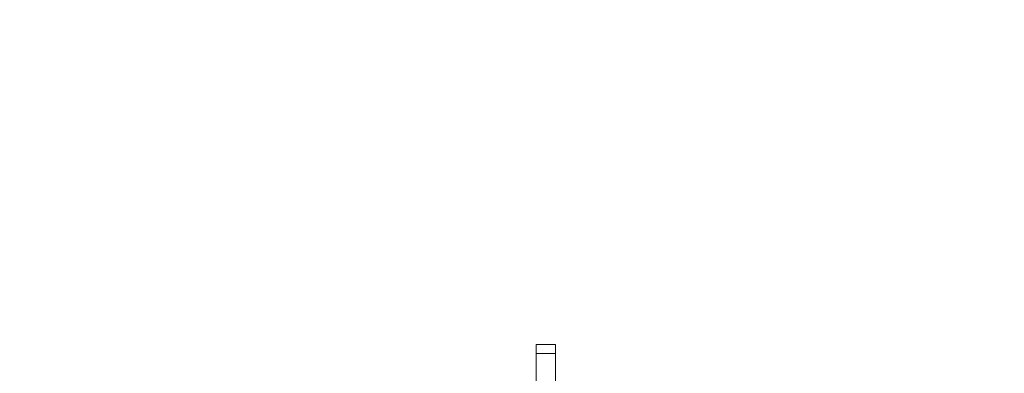
# Model space of a CAD drawing. Units: millimetres. Extents: x 22 to 179, y 10 to 260.
# Drawn here: x 99 to 117, y 83 to 89 of the extents above; entities that cross this region are included whole.
import ezdxf

# ---------------------------------------------------------------- set-up
doc = ezdxf.new("R2010")
doc.units = ezdxf.units.MM
doc.styles.add('SLDTEXTSTYLE0', font='TXT', dxfattribs={"width": 0.663})
doc.dimstyles.new('SLDDIMSTYLE0', dxfattribs={"dimtxt": 5, "dimasz": 3.302, "dimexe": 0, "dimexo": 0.0625, "dimgap": 1.25, "dimtad": 2, "dimlfac": 70, "dimrnd": 1e-09, "dimzin": 12, "dimdsep": 46, "dimtxsty": 'SLDTEXTSTYLE0', "dimsah": 1, "dimcen": 0.09, "dimadec": 0, "dimazin": 0, "dimtfac": 1, "dimtofl": 0, "dimtmove": 0, "dimatfit": 3, "dimfxl": 0, "dimfrac": 2, "dimtolj": 1, "dimtzin": 12, "dimarcsym": 0})

# ---------------------------------------------------------------- blocks, each defined once
blk = doc.blocks.new('*D5')
at = {"color": 7, "linetype": 'Continuous', "lineweight": 0}
for p, q in [((157.913, 112.783), (157.913, 35.871)), ((66.191, 70.969), (66.191, 35.871)), ((66.191, 36.871), (157.913, 36.871))]:
    blk.add_line(p, q, dxfattribs=at)
for points in [[(66.191, 36.871), (69.493, 36.363), (69.493, 37.379)], [(157.913, 36.871), (154.611, 37.379), (154.611, 36.363)]]:
    blk.add_solid(points, dxfattribs=at)
at = {"color": 7, "linetype": 'Continuous', "lineweight": 0, "insert": (103.158, 43.317), "char_height": 5, "attachment_point": 1, "style": 'SLDTEXTSTYLE0'}
blk.add_mtext('6420', dxfattribs=at)

msp = doc.modelspace()

# ---------------------------------------------------------------- linework, layer by layer
at = {"color": 7, "linetype": 'Continuous', "lineweight": 15}
for p, q in [((108.61911, 83.48385), (108.27625, 83.48385)), ((108.27625, 83.31901), (108.27625, 83.48385)), ((108.61911, 83.31901), (108.61911, 83.48385)), ((108.61911, 83.31901), (108.27625, 83.31901)), ((108.27625, 83.31901), (108.27625, 82.64134)), ((108.61911, 83.31901), (108.61911, 82.64134))]:
    msp.add_line(p, q, dxfattribs=at)

# ---------------------------------------------------------------- dimensions: what is measured, and where the dimension line sits
at = {"color": 7, "linetype": 'Continuous', "lineweight": 0}
dim = msp.add_linear_dim(base=(157.91254, 36.8713), p1=(66.19053, 70.96908), p2=(157.91254, 112.78337), dimstyle='SLDDIMSTYLE0', dxfattribs=at)
dim.commit()
dim.dimension.update_dxf_attribs({"geometry": '*D5', "text_midpoint": (110.5457, 36.8713), "dimtype": 160})

doc.saveas('drawing.dxf')
